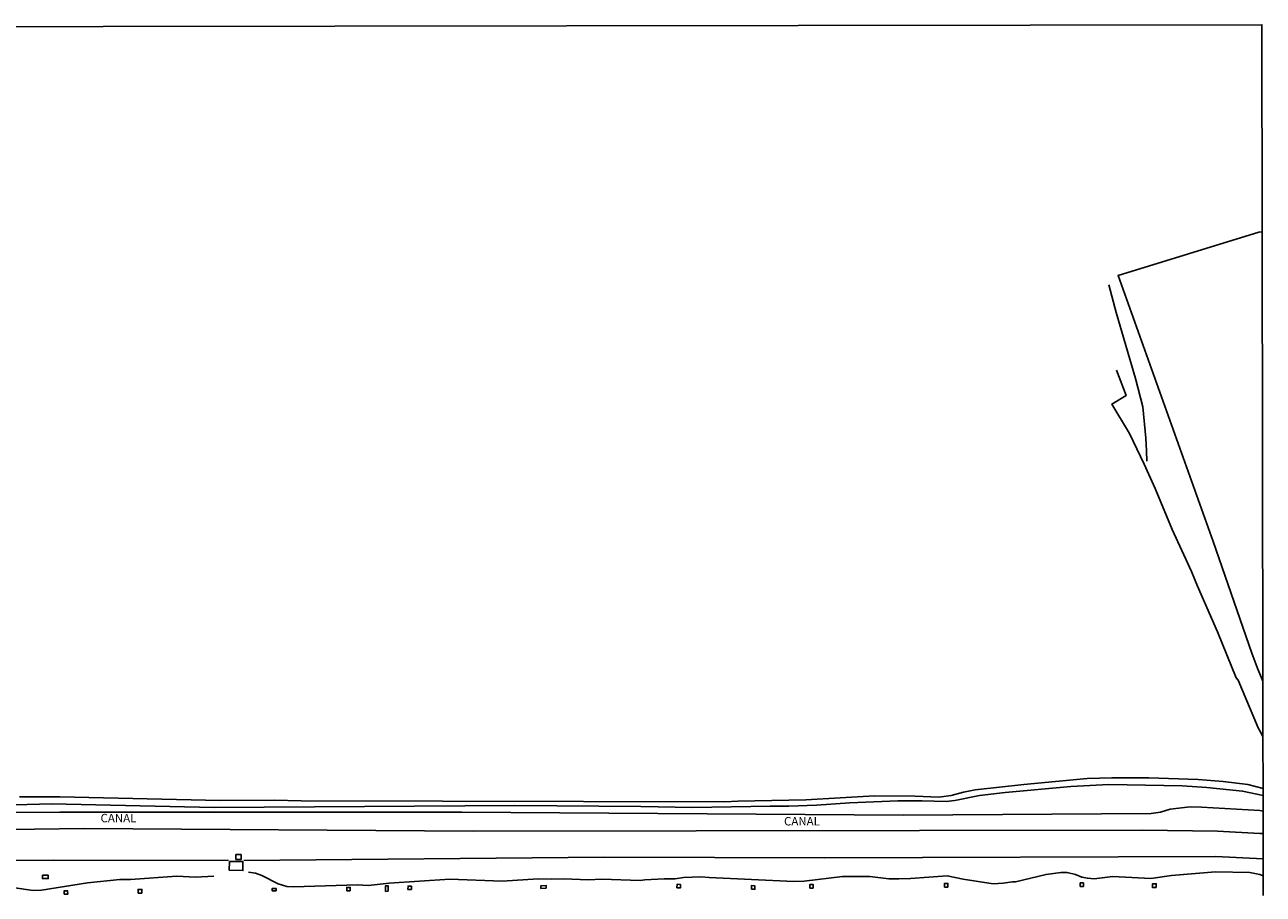
# Model space of a CAD drawing. Extents: x 180702 to 183122, y 1677048 to 1679825.
# Drawn here: x 182747 to 183115, y 1679567 to 1679825 of the extents above; entities that cross this region are included whole.
import ezdxf
from ezdxf.enums import TextEntityAlignment as Align

# ---------------------------------------------------------------- set-up
doc = ezdxf.new("R2010")
doc.units = 0
doc.header["$LTSCALE"] = 5
doc.header["$MEASUREMENT"] = 0
for name, color, linetype in [('V-CANAL', 4, 'CONTINUOUS'), ('V-EDIFICACAO', 7, 'CONTINUOUS'), ('V-LOTE', 1, 'CONTINUOUS'), ('V-NOME_DOS_LOGRADOUROS', 7, 'CONTINUOUS'), ('V-REFERENCIA', 84, 'CONTINUOUS'), ('V-VALETA', 161, 'CONTINUOUS'), ('X-LIMITE_5000', 4, 'CONTINUOUS')]:
    doc.layers.add(name, color=color, linetype=linetype)
doc.styles.get("Standard").update_dxf_attribs({"font": 'ARIAL.TTF'})

msp = doc.modelspace()

# ---------------------------------------------------------------- linework, layer by layer
at = {"layer": 'V-CANAL'}
for points in [[(182632.08, 1679591.45), (182757.56, 1679591.86), (182876.8, 1679591.8), (183007.74, 1679590.97), (183081.26, 1679591.46), (183084.11, 1679591.85), (183086.98, 1679592.67), (183092.92, 1679593.4), (183096.25, 1679593.34), (183113.52, 1679592.34)], [(183114.52, 1679592.119), (183113.52, 1679592.34)], [(183113.53, 1679585.48), (183100.94, 1679586.21), (183078.72, 1679586.45), (182880.21, 1679586.2), (182764.85, 1679586.99), (182632.09, 1679585.14)], [(183113.53, 1679585.48), (183114.52, 1679585.51)]]:
    msp.add_lwpolyline(points, dxfattribs=at)
at = {"layer": 'V-EDIFICACAO'}
for points in [[(182809.83, 1679579.25), (182809.84, 1679577.78), (182811.42, 1679577.8), (182811.37, 1679579.24), (182809.83, 1679579.25)], [(182807.87, 1679577.2), (182807.84, 1679574.57), (182811.9, 1679574.48), (182811.91, 1679577.15), (182807.87, 1679577.2)], [(182752.46, 1679573.14), (182752.4, 1679572.09), (182754.15, 1679572.11), (182754.16, 1679573.11), (182752.46, 1679573.14)]]:
    msp.add_lwpolyline(points, close=True, dxfattribs=at)
at = {"layer": 'V-LOTE'}
for points in [[(183114.02, 1679631.69), (183112.93, 1679634.19), (183111.18, 1679638.95), (183099.7, 1679672.07), (183071.5, 1679751.06), (183113.25, 1679763.84)], [(183113.25, 1679763.84), (183114.25, 1679764)], [(183114.46, 1679630.69), (183114.02, 1679631.69)], [(182812.14, 1679577.47), (182919.08, 1679578.48), (182984.53, 1679578.24), (183100.49, 1679578.62), (183114.54, 1679578.01)], [(182634.65, 1679576.75), (182755.83, 1679577.61), (182807.62, 1679577.52)], [(183060.21, 1679569.77), (183060.25, 1679570.8), (183061.19, 1679570.81), (183061.21, 1679569.77)], [(182758.9, 1679567.48), (182758.88, 1679568.52), (182759.87, 1679568.52), (182759.92, 1679567.51), (182759.91, 1679567.51)], [(182759.91, 1679567.51), (182758.9, 1679567.48)], [(182780.8, 1679567.79), (182780.78, 1679568.89), (182781.92, 1679568.87), (182781.89, 1679567.81)], [(182781.89, 1679567.81), (182780.8, 1679567.79)], [(182820.61, 1679568.51), (182820.61, 1679569.2), (182821.75, 1679569.19), (182821.75, 1679568.51)], [(182821.75, 1679568.51), (182820.61, 1679568.51)], [(182843.73, 1679568.5), (182843.72, 1679569.5), (182842.67, 1679569.51), (182842.69, 1679568.48), (182843.73, 1679568.5)], [(182854.17, 1679568.32), (182854.2, 1679569.92), (182855, 1679569.95), (182854.99, 1679568.33)], [(182854.17, 1679568.32), (182854.99, 1679568.33)], [(182860.86, 1679568.84), (182860.88, 1679569.86), (182861.88, 1679569.85), (182861.9, 1679568.9)], [(182861.9, 1679568.9), (182861.9, 1679568.89), (182860.86, 1679568.84)], [(182900.28, 1679569.2), (182900.28, 1679570), (182901.87, 1679570.02), (182901.84, 1679569.23)], [(182901.84, 1679569.23), (182900.28, 1679569.2)], [(182940.63, 1679569.37), (182940.66, 1679570.44), (182941.67, 1679570.4), (182941.68, 1679569.33), (182941.66, 1679569.33)], [(182941.66, 1679569.33), (182940.63, 1679569.37)], [(182962.73, 1679568.97), (182962.72, 1679570.02), (182963.74, 1679570), (182963.77, 1679568.94), (182963.76, 1679568.94)], [(182963.76, 1679568.94), (182962.73, 1679568.97)], [(182980.01, 1679569.24), (182980.02, 1679570.35), (182981.05, 1679570.35), (182981.07, 1679569.25)], [(182981.07, 1679569.25), (182980.01, 1679569.24)], [(183021.02, 1679569.61), (183021.02, 1679570.66), (183019.99, 1679570.65), (183020, 1679569.59)], [(183020, 1679569.59), (183021.02, 1679569.61)], [(183061.21, 1679569.77), (183060.21, 1679569.77)], [(183082.82, 1679569.42), (183082.84, 1679570.56), (183081.72, 1679570.56), (183081.73, 1679569.41), (183081.73, 1679569.42)], [(183081.73, 1679569.42), (183082.82, 1679569.42)]]:
    msp.add_lwpolyline(points, dxfattribs=at)
at = {"layer": 'V-REFERENCIA'}
for points in [[(182745.59, 1679596.37), (182757.62, 1679596.34), (182805.12, 1679595.24), (182821.2, 1679595.36), (182829.14, 1679595.22), (182954.88, 1679594.87), (182958.72, 1679595.1), (182978.83, 1679595.47), (182999.28, 1679596.66), (183011.27, 1679596.59), (183018.32, 1679596.25), (183021.95, 1679596.72), (183025.6, 1679597.74), (183029.13, 1679598.41), (183043.57, 1679600.05), (183062.31, 1679601.8), (183069.66, 1679602.02), (183080.63, 1679601.99), (183095.29, 1679601.47), (183102.63, 1679600.89), (183110, 1679599.99), (183114.51, 1679598.79)], [(183114.51, 1679596.72), (183108.45, 1679598.07), (183097.8, 1679599.16), (183090.52, 1679599.64), (183068.8, 1679599.98), (183057.44, 1679599.43), (183038.04, 1679597.64), (183030.38, 1679596.74), (183023.03, 1679595.3), (183020.46, 1679594.97), (183013.36, 1679595.21), (183006.2, 1679595.13), (182991.96, 1679594.57), (182982.04, 1679593.88), (182973.82, 1679593.57), (182968.26, 1679593.63), (182945.3, 1679593.23), (182929.95, 1679593.5), (182892.55, 1679593.8), (182803.41, 1679593.17), (182755.1, 1679594.25), (182744.33, 1679594.02)]]:
    msp.add_lwpolyline(points, dxfattribs=at)
at = {"layer": 'V-VALETA'}
for points in [[(183079.98, 1679695.96), (183079.96, 1679698.97), (183079.73, 1679702.77), (183078.79, 1679712.02), (183076.69, 1679720.49), (183070.93, 1679740.09), (183068.8, 1679748.29)], [(183079.26, 1679695.06), (183074.86, 1679704.15), (183069.65, 1679712.87), (183073.86, 1679715.38), (183071, 1679722.9)], [(183113.95, 1679615.21), (183113.94, 1679615.22), (183113.09, 1679616.81), (183107.13, 1679630.96), (183106.52, 1679631.71), (183101.02, 1679645.34), (183095.04, 1679658.81), (183093.31, 1679663.19), (183087.57, 1679675.63), (183082.5, 1679687.85), (183079.26, 1679695.06)], [(183114.48, 1679614.18), (183113.95, 1679615.21)], [(182803.25, 1679572.85), (182797.87, 1679572.54), (182792.33, 1679572.85), (182778.52, 1679571.82), (182775.39, 1679571.85), (182765.8, 1679570.87), (182752.12, 1679568.7), (182749.67, 1679568.57), (182743.5, 1679569.44), (182740.07, 1679569.67)], [(183113.55, 1679573.29), (183110.55, 1679573.93), (183100.43, 1679574.14), (183087.3, 1679573.02), (183081.23, 1679572.17), (183069.93, 1679572.72), (183064.44, 1679572.07), (183062.4, 1679572.19), (183060.74, 1679572.56), (183058.89, 1679573.28), (183056.38, 1679573.93), (183054.48, 1679573.92), (183050.14, 1679573.33), (183041.02, 1679571.17), (183040.19, 1679571.19), (183037.36, 1679570.74), (183034.49, 1679570.6), (183025.56, 1679571.89), (183020.84, 1679572.91), (183009.89, 1679572.16), (183006.5, 1679572.06), (183003.48, 1679572.07), (182997.84, 1679572.71), (182989.78, 1679572.74), (182978.37, 1679571.33), (182975.28, 1679571.27), (182950.15, 1679572.39), (182947.75, 1679572.61), (182942.62, 1679572.47), (182940.11, 1679572.02), (182936.85, 1679572.05), (182931.16, 1679571.75), (182929.73, 1679571.54), (182918.37, 1679571.94), (182914.28, 1679571.77), (182907.05, 1679572.02), (182903.56, 1679571.9), (182899.43, 1679572.01), (182888.84, 1679571.33), (182873.24, 1679571.97), (182855.32, 1679570.71), (182849.08, 1679570.09), (182845.87, 1679570.25), (182826.91, 1679569.64), (182824.93, 1679569.72), (182822.31, 1679570.52), (182817.52, 1679573.04), (182815.6, 1679573.67), (182813.54, 1679574.06)], [(183114.55, 1679572.955), (183113.55, 1679573.29)]]:
    msp.add_lwpolyline(points, dxfattribs=at)
at = {"layer": 'X-LIMITE_5000'}
msp.add_lwpolyline([(182632.79, 1679824.66), (183114.16, 1679825.41), (183114.25, 1679764.15), (183114.46, 1679630.69), (183114.48, 1679614.22), (183114.51, 1679598.79), (183114.51, 1679597.74), (183114.51, 1679596.72), (183114.52, 1679592.28), (183114.53, 1679585.42), (183114.54, 1679578.09), (183114.55, 1679573.08), (183114.55, 1679567.04)], dxfattribs=at)

# ---------------------------------------------------------------- texts
at = {"layer": 'V-NOME_DOS_LOGRADOUROS'}
for p in [(182774.98, 1679589.73), (182977.72, 1679588.8)]:
    msp.add_text('CANAL', height=2.5, dxfattribs=at).set_placement(p, align=Align.MIDDLE)

doc.saveas('drawing.dxf')
